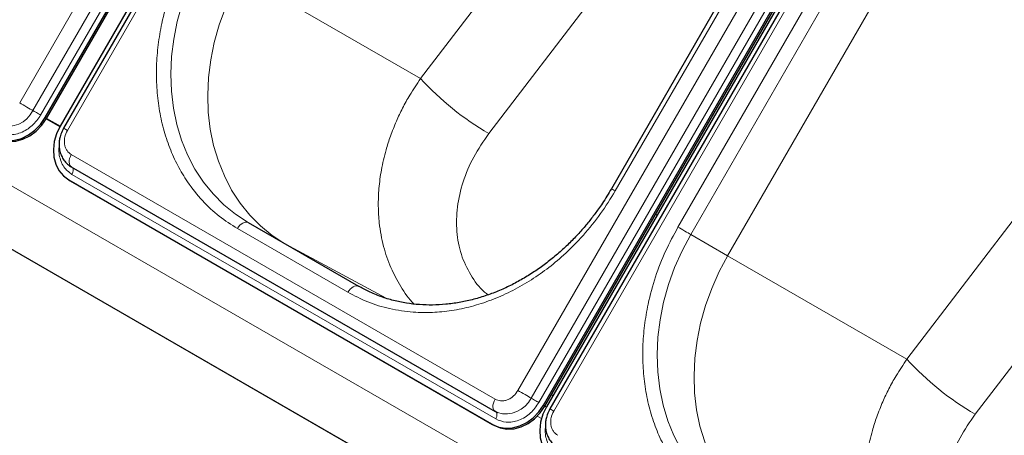
# Model space of a CAD drawing. Units: millimetres. Extents: x 0 to 210, y 0 to 297.
# Drawn here: x 152 to 163, y 124 to 129 of the extents above; entities that cross this region are included whole.
import ezdxf

# ---------------------------------------------------------------- set-up
doc = ezdxf.new("R2010")
doc.units = ezdxf.units.MM

msp = doc.modelspace()

# ---------------------------------------------------------------- linework, layer by layer
at = {"color": 8, "linetype": 'Continuous', "lineweight": 18}
for p, q in [((151.6241, 127.909), (157.7491, 138.51781)), ((151.77943, 127.81932), (157.90443, 138.42813)), ((157.99762, 138.37433), (151.87262, 127.76551)), ((158.31429, 138.19154), (152.18929, 127.58273)), ((157.52844, 124.5005), (163.65344, 135.10931)), ((157.68377, 124.41082), (163.80877, 135.01963)), ((163.90196, 134.96582), (157.77696, 124.35701)), ((164.07721, 134.86468), (157.95221, 124.25586)), ((169.26914, 116.68351), (139.80837, 133.69086)), ((169.11805, 116.02014), (139.72572, 132.98797)), ((158.68159, 126.86581), (162.18159, 132.92798)), ((159.42406, 126.43719), (162.92406, 132.49937)), ((156.37355, 128.19773), (159.09502, 131.76348)), ((157.18374, 127.54543), (159.77473, 130.94023)), ((154.25004, 129.42399), (156.37355, 128.19773)), ((161.17495, 129.12136), (159.57494, 126.35007)), ((160.01194, 126.09772), (161.75698, 129.12022)), ((161.75891, 129.12121), (160.01296, 126.09713)), ((162.13647, 124.87087), (164.85794, 128.43662)), ((151.92581, 127.73481), (151.94331, 127.72471)), ((162.94666, 124.21857), (165.53765, 127.61336)), ((152.23596, 127.29558), (157.25642, 124.39733)), ((157.2642, 124.16253), (152.24374, 127.06078)), ((159.17797, 126.57915), (159.16011, 126.58946)), ((155.51294, 125.66403), (154.20479, 126.4192)), ((159.57494, 126.35007), (160.01194, 126.09772)), ((155.96574, 125.59413), (154.76937, 126.2376)), ((160.01479, 126.10148), (160.01194, 126.09772)), ((160.01479, 126.10148), (160.01296, 126.09713)), ((160.01296, 126.09713), (162.13647, 124.87087)), ((157.83015, 124.32631), (157.84765, 124.3162)), ((157.80679, 124.16659), (157.75636, 124.1957)), ((157.22659, 124.0974), (157.24409, 124.08729))]:
    msp.add_line(p, q, dxfattribs=at)
at = {"color": 7, "linetype": 'Continuous', "lineweight": 25}
for p, q in [((151.92581, 127.73481), (158.05081, 138.34362)), ((151.94331, 127.72471), (158.06831, 138.33352)), ((158.22758, 138.24157), (152.10258, 127.63276)), ((158.26853, 138.21795), (152.14353, 127.60914)), ((157.83015, 124.32631), (163.95515, 134.93512)), ((157.84765, 124.3162), (163.97265, 134.92501)), ((163.9905, 134.91471), (157.8655, 124.3059)), ((164.03145, 134.89108), (157.90645, 124.28227)), ((162.13584, 132.95439), (158.63584, 126.89221)), ((169.11813, 116.01954), (142.46676, 131.40505)), ((151.9409, 127.72058), (152.10021, 127.62861)), ((151.94331, 127.72471), (152.10258, 127.63276)), ((152.23596, 127.15123), (157.25642, 124.25298)), ((152.20614, 126.99565), (157.22659, 124.0974)), ((152.20614, 126.99565), (152.22364, 126.98554)), ((152.22364, 126.98554), (157.24409, 124.08729)), ((154.32979, 126.49136), (155.63794, 125.73619)), ((157.92411, 124.44865), (157.94228, 124.43888)), ((157.84764, 124.31619), (157.86549, 124.30589)), ((157.25642, 124.25298), (157.26128, 124.25058)), ((157.25691, 124.2539), (157.28414, 124.241)), ((157.26128, 124.25058), (157.28417, 124.239)), ((157.2642, 124.24914), (157.26128, 124.25058))]:
    msp.add_line(p, q, dxfattribs=at)
at = {"color": 8, "linetype": 'Continuous', "lineweight": 18, "flags": 128}
for points in [[(154.32979, 126.49136), (154.18048, 126.58855), (154.04181, 126.70147), (153.91485, 126.82926), (153.80056, 126.97097), (153.69982, 127.1255), (153.61338, 127.29168), (153.5419, 127.46825), (153.48594, 127.65386), (153.44591, 127.84711), (153.42212, 128.04651), (153.41475, 128.25055), (153.42386, 128.45768), (153.44938, 128.66633), (153.49111, 128.8749), (153.54873, 129.0818), (153.62182, 129.28547), (153.70981, 129.48436), (153.81202, 129.67694)], [(154.75399, 126.24648), (154.61489, 126.33816), (154.47646, 126.45141), (154.34976, 126.57952), (154.23576, 126.72151), (154.13531, 126.8763), (154.04918, 127.04272), (153.97804, 127.2195), (153.92241, 127.40529), (153.88273, 127.59868), (153.85929, 127.79819), (153.85227, 128.00232), (153.86174, 128.2095), (153.8876, 128.41816), (153.92968, 128.62671), (153.98764, 128.83357), (154.06105, 129.03715), (154.14935, 129.23591), (154.25187, 129.42834)], [(151.6241, 127.909), (151.64347, 127.89782), (151.66467, 127.88558), (151.68679, 127.87281), (151.7089, 127.86005), (151.73007, 127.84782), (151.7494, 127.83666), (151.76609, 127.82702), (151.77943, 127.81932)], [(151.87262, 127.76551), (151.861, 127.77223), (151.84828, 127.77957), (151.83501, 127.78723), (151.82174, 127.79489), (151.80904, 127.80222), (151.79744, 127.80892), (151.78743, 127.8147), (151.77943, 127.81932)], [(152.18929, 127.58273), (152.17255, 127.59239), (152.15915, 127.60012), (152.14966, 127.6056), (152.14448, 127.60859), (152.14353, 127.60914)], [(152.23596, 127.29558), (152.22451, 127.2727), (152.21618, 127.24927), (152.21132, 127.22627), (152.21013, 127.20467), (152.21267, 127.18538), (152.21883, 127.16921), (152.22835, 127.15686), (152.23596, 127.15123)], [(152.24374, 127.06078), (152.25061, 127.07451), (152.25561, 127.08857), (152.25853, 127.10237), (152.25924, 127.11533), (152.25771, 127.1269), (152.25402, 127.1366), (152.24831, 127.14401), (152.24804, 127.14426)], [(158.63584, 126.89221), (158.6374, 126.89132), (158.64302, 126.88807), (158.65253, 126.88259), (158.66555, 126.87507), (158.68159, 126.86581)], [(154.32979, 126.49136), (154.3164, 126.49632), (154.30112, 126.49694), (154.28453, 126.49317), (154.26729, 126.48518), (154.25005, 126.47326), (154.23347, 126.45788), (154.21818, 126.43963), (154.20479, 126.4192)], [(159.42406, 126.43719), (159.4425, 126.42654), (159.46264, 126.41492), (159.48369, 126.40276), (159.50486, 126.39054), (159.52532, 126.37873), (159.5443, 126.36777), (159.56105, 126.3581), (159.57494, 126.35007)], [(160.09271, 123.1645), (159.9434, 123.26168), (159.80473, 123.3746), (159.67777, 123.5024), (159.56348, 123.6441), (159.46274, 123.79864), (159.3763, 123.96482), (159.30482, 124.14139), (159.24886, 124.327), (159.20883, 124.52024), (159.18504, 124.71964), (159.17767, 124.92369), (159.18678, 125.13082), (159.2123, 125.33946), (159.25403, 125.54803), (159.31166, 125.75494), (159.38474, 125.95861), (159.47273, 126.15749), (159.57494, 126.35007)], [(160.51691, 122.91961), (160.37781, 123.0113), (160.23938, 123.12455), (160.11268, 123.25265), (159.99868, 123.39464), (159.89823, 123.54944), (159.8121, 123.71586), (159.74096, 123.89263), (159.68533, 124.07842), (159.64565, 124.27181), (159.62221, 124.47133), (159.61519, 124.67546), (159.62466, 124.88264), (159.65052, 125.0913), (159.6926, 125.29985), (159.75056, 125.5067), (159.82397, 125.71029), (159.91227, 125.90905), (160.01479, 126.10148)], [(155.63794, 125.73619), (155.62454, 125.74115), (155.60926, 125.74176), (155.59268, 125.73799), (155.57544, 125.73), (155.55819, 125.71808), (155.54161, 125.7027), (155.52633, 125.68445), (155.51294, 125.66403)], [(157.52844, 124.5005), (157.54782, 124.48931), (157.56901, 124.47708), (157.59113, 124.46431), (157.61324, 124.45154), (157.63441, 124.43932), (157.65375, 124.42816), (157.67043, 124.41852), (157.68377, 124.41082)], [(157.25642, 124.39733), (157.24497, 124.37445), (157.23664, 124.35102), (157.23178, 124.32802), (157.23059, 124.30642), (157.23313, 124.28713), (157.23929, 124.27096), (157.24881, 124.25861), (157.25642, 124.25298)], [(157.77696, 124.35701), (157.76534, 124.36372), (157.75262, 124.37106), (157.73935, 124.37872), (157.72609, 124.38638), (157.71338, 124.39372), (157.70178, 124.40042), (157.69177, 124.4062), (157.68377, 124.41082)], [(157.95221, 124.25586), (157.93547, 124.26553), (157.92207, 124.27326), (157.91258, 124.27874), (157.9074, 124.28173), (157.90645, 124.28227)], [(157.2642, 124.16253), (157.27107, 124.17626), (157.27607, 124.19032), (157.27898, 124.20412), (157.27969, 124.21708), (157.27817, 124.22865), (157.27448, 124.23835), (157.26877, 124.24576), (157.2642, 124.24914)]]:
    msp.add_lwpolyline(points, dxfattribs=at)
at = {"color": 7, "linetype": 'Continuous', "lineweight": 25, "flags": 128}
for points in [[(151.32225, 127.5059), (151.39603, 127.4744), (151.47658, 127.46076), (151.56081, 127.46548), (151.64548, 127.48841), (151.72733, 127.52864), (151.80322, 127.58464), (151.87024, 127.65426), (151.92581, 127.73481)], [(151.33975, 127.4958), (151.41353, 127.4643), (151.49408, 127.45065), (151.57831, 127.45538), (151.66298, 127.4783), (151.74483, 127.51854), (151.82072, 127.57454), (151.88774, 127.64415), (151.94331, 127.72471)], [(152.10258, 127.63276), (152.0606, 127.54436), (152.03382, 127.45152), (152.02327, 127.3578), (152.02936, 127.2668), (152.05184, 127.18202), (152.08987, 127.10671), (152.14196, 127.04379), (152.20614, 126.99565)], [(157.22659, 124.0974), (157.30037, 124.0659), (157.38092, 124.05225), (157.46515, 124.05698), (157.54982, 124.0799), (157.63167, 124.12014), (157.70756, 124.17614), (157.77458, 124.24575), (157.83015, 124.32631)], [(157.24409, 124.08729), (157.31787, 124.05579), (157.39842, 124.04215), (157.48265, 124.04688), (157.56732, 124.0698), (157.64917, 124.11003), (157.72506, 124.16603), (157.79208, 124.23565), (157.84765, 124.3162)], [(157.8655, 124.3059), (157.82352, 124.2175), (157.79674, 124.12466), (157.78619, 124.03093), (157.79228, 123.93993), (157.81476, 123.85515), (157.85279, 123.77985), (157.90488, 123.71692), (157.96906, 123.66878)]]:
    msp.add_lwpolyline(points, dxfattribs=at)
at = {"color": 8, "linetype": 'Continuous', "lineweight": 18}
for centre, radius, start, end in [((158.93785, 130.55344), 3.4821, 222.572322, 239.751599), ((151.48259, 127.9591), 0.3281, 251.748122, 334.785804), ((164.70077, 127.22658), 3.4821, 222.572322, 239.751599), ((157.38693, 124.55059), 0.3281, 251.748122, 334.785804)]:
    msp.add_arc(centre, radius, start, end, dxfattribs=at)
for points, knots in [([(152.77725, 130.27431), (152.72124, 130.18344), (152.60747, 129.99888), (152.40048, 129.74326), (152.18446, 129.52489), (151.96726, 129.34525), (151.75642, 129.20036), (151.53537, 129.0767), (151.3062, 128.97651), (151.07297, 128.90133), (150.83973, 128.85268), (150.609, 128.8301), (150.36203, 128.83368), (150.10423, 128.87235), (149.843, 128.95038), (149.68593, 129.03223), (149.6086, 129.07253)], [0, 0, 0, 0, 0.07762831, 0.15766399, 0.23995135, 0.30427592, 0.36860689, 0.43430018, 0.49999999, 0.56569328, 0.63139309, 0.69571767, 0.76004863, 0.84233033, 0.92236882, 1, 1, 1, 1]), ([(154.20479, 126.4192), (154.13122, 126.46602), (153.9818, 126.5611), (153.7836, 126.74829), (153.6212, 126.9522), (153.4946, 127.16428), (153.39878, 127.37537), (153.32428, 127.60167), (153.27277, 127.84123), (153.24494, 128.08978), (153.2415, 128.34302), (153.26155, 128.59806), (153.30851, 128.87597), (153.38962, 129.17223), (153.50748, 129.4793), (153.61044, 129.67011), (153.66114, 129.76405)], [0, 0, 0, 0, 0.07762831, 0.15766399, 0.23995135, 0.30427592, 0.36860689, 0.43430018, 0.49999999, 0.56569328, 0.63139309, 0.69571767, 0.76004863, 0.84233033, 0.92236882, 1, 1, 1, 1]), ([(156.29666, 125.52515), (156.29639, 125.5254), (156.23414, 125.58512), (156.13913, 125.72872), (156.01558, 125.95556), (155.92941, 126.20886), (155.88392, 126.45514), (155.87013, 126.68653), (155.87792, 126.89726), (155.90774, 127.12057), (155.95611, 127.32818), (156.01794, 127.52102), (156.08349, 127.68629), (156.16055, 127.84832), (156.25331, 128.01825), (156.33001, 128.13274), (156.37355, 128.19773)], [0, 0, 0, 0, 0.00042281, 0.09982197, 0.19593208, 0.29507119, 0.39725967, 0.46798256, 0.54121891, 0.61666347, 0.69761186, 0.75399427, 0.81576413, 0.87015118, 0.92629551, 1, 1, 1, 1]), ([(151.87262, 127.76551), (151.84189, 127.72155), (151.79462, 127.65393), (151.70771, 127.5899), (151.63492, 127.55334), (151.55939, 127.53364), (151.46297, 127.52814), (151.40048, 127.55414), (151.35986, 127.57104)], [0, 0, 0, 0, 0.23945684, 0.36836066, 0.5, 0.63163934, 0.76054316, 1, 1, 1, 1]), ([(152.18929, 127.58273), (152.17724, 127.55695), (152.15871, 127.51729), (152.15235, 127.46038), (152.15486, 127.41725), (152.16585, 127.37732), (152.1889, 127.33157), (152.21742, 127.30976), (152.23596, 127.29558)], [0, 0, 0, 0, 0.239456844, 0.36836066, 0.5, 0.63163934, 0.760543156, 1, 1, 1, 1]), ([(157.17575, 125.63493), (157.16138, 125.64534), (157.07533, 125.70766), (156.96228, 125.86795), (156.84752, 126.1088), (156.79497, 126.38304), (156.80177, 126.67512), (156.87046, 126.97455), (156.99411, 127.27159), (157.12048, 127.45408), (157.18374, 127.54543)], [0, 0, 0, 0, 0.027367, 0.16387534, 0.30107878, 0.43919109, 0.57828668, 0.7182867, 0.85896887, 1, 1, 1, 1]), ([(152.24374, 127.06078), (152.20883, 127.08751), (152.15512, 127.12863), (152.1114, 127.21487), (152.0916, 127.29014), (152.08525, 127.35346), (152.09055, 127.3904), (152.09184, 127.39939)], [0, 0, 0, 0, 0.3553106, 0.54658052, 0.74190946, 0.93723841, 1, 1, 1, 1]), ([(158.68159, 126.86581), (158.62558, 126.77493), (158.51182, 126.59037), (158.30482, 126.33475), (158.0888, 126.11638), (157.8716, 125.93675), (157.66076, 125.79185), (157.43971, 125.6682), (157.21055, 125.56801), (156.97731, 125.49282), (156.74408, 125.44418), (156.51335, 125.4216), (156.26637, 125.42518), (156.00857, 125.46385), (155.74734, 125.54188), (155.59027, 125.62373), (155.51294, 125.66403)], [0, 0, 0, 0, 0.07762831, 0.15766399, 0.23995135, 0.30427592, 0.36860689, 0.43430018, 0.49999999, 0.56569328, 0.63139309, 0.69571767, 0.76004863, 0.84233033, 0.92236882, 1, 1, 1, 1]), ([(159.96771, 123.09234), (159.89414, 123.13916), (159.74472, 123.23424), (159.54652, 123.42143), (159.38412, 123.62534), (159.25752, 123.83742), (159.1617, 124.0485), (159.0872, 124.2748), (159.03569, 124.51436), (159.00786, 124.76292), (159.00442, 125.01616), (159.02447, 125.2712), (159.07143, 125.5491), (159.15254, 125.84536), (159.2704, 126.15243), (159.37336, 126.34324), (159.42406, 126.43719)], [0, 0, 0, 0, 0.077628313, 0.15766399, 0.239951347, 0.304275925, 0.368606891, 0.434300178, 0.499999989, 0.565693276, 0.631393088, 0.695717666, 0.760048633, 0.842330331, 0.922368817, 1, 1, 1, 1]), ([(162.05958, 122.19828), (162.05931, 122.19854), (161.99706, 122.25826), (161.90205, 122.40186), (161.7785, 122.6287), (161.69233, 122.882), (161.64684, 123.12828), (161.63305, 123.35966), (161.64084, 123.5704), (161.67066, 123.79371), (161.71903, 124.00131), (161.78086, 124.19415), (161.84641, 124.35943), (161.92347, 124.52146), (162.01623, 124.69138), (162.09293, 124.80588), (162.13647, 124.87087)], [0, 0, 0, 0, 0.00042281, 0.09982197, 0.19593208, 0.29507119, 0.39725967, 0.46798256, 0.54121891, 0.61666347, 0.69761186, 0.75399427, 0.81576413, 0.87015118, 0.92629551, 1, 1, 1, 1]), ([(157.25642, 124.39733), (157.27797, 124.38836), (157.31112, 124.37457), (157.36227, 124.37749), (157.40234, 124.38794), (157.44096, 124.40734), (157.48706, 124.4413), (157.51214, 124.47718), (157.52844, 124.5005)], [0, 0, 0, 0, 0.23945684, 0.36836066, 0.5, 0.63163934, 0.76054316, 1, 1, 1, 1]), ([(157.77696, 124.35701), (157.74623, 124.31305), (157.69896, 124.24542), (157.61206, 124.1814), (157.53926, 124.14484), (157.46373, 124.12514), (157.36731, 124.11964), (157.30482, 124.14563), (157.2642, 124.16253)], [0, 0, 0, 0, 0.23945684, 0.36836066, 0.5, 0.63163934, 0.76054316, 1, 1, 1, 1]), ([(157.95221, 124.25586), (157.94016, 124.23009), (157.92163, 124.19043), (157.91527, 124.13352), (157.91778, 124.09038), (157.92877, 124.05046), (157.95182, 124.00471), (157.98034, 123.98289), (157.99888, 123.96871)], [0, 0, 0, 0, 0.23945684, 0.36836066, 0.5, 0.63163934, 0.76054316, 1, 1, 1, 1]), ([(162.93867, 122.30807), (162.9243, 122.31847), (162.83825, 122.38079), (162.7252, 122.54109), (162.61044, 122.78194), (162.55789, 123.05618), (162.56469, 123.34826), (162.63338, 123.64768), (162.75703, 123.94473), (162.8834, 124.12721), (162.94666, 124.21857)], [0, 0, 0, 0, 0.027367003, 0.163875335, 0.301078784, 0.439191088, 0.578286682, 0.718286697, 0.858968874, 1, 1, 1, 1]), ([(158.00666, 123.73392), (157.97175, 123.76065), (157.91804, 123.80176), (157.87432, 123.888), (157.85452, 123.96327), (157.84817, 124.02659), (157.85347, 124.06354), (157.85476, 124.07253)], [0, 0, 0, 0, 0.3553106, 0.54658052, 0.74190946, 0.93723841, 1, 1, 1, 1])]:
    msp.add_open_spline(points, degree=3, knots=knots, dxfattribs=at)
at = {"color": 7, "linetype": 'Continuous', "lineweight": 25}
for points, knots in [([(152.14355, 127.60917), (152.13169, 127.58583), (152.11508, 127.55314), (152.10017, 127.50164), (152.09196, 127.45715), (152.08984, 127.40379), (152.09611, 127.34869), (152.11231, 127.29354), (152.13911, 127.24068), (152.17764, 127.19409), (152.21194, 127.16318), (152.23489, 127.1528), (152.23889, 127.151)], [0, 0, 0, 0, 0.14474997, 0.20278893, 0.29888046, 0.39837267, 0.50489733, 0.61608203, 0.73125725, 0.8503102, 0.97392224, 1, 1, 1, 1]), ([(158.6357, 126.89196), (158.60072, 126.83383), (158.55158, 126.75216), (158.47161, 126.63649), (158.40019, 126.54014), (158.31003, 126.42962), (158.21025, 126.31866), (158.10045, 126.20859), (157.98197, 126.10206), (157.85574, 126.0009), (157.72269, 125.9066), (157.58371, 125.82038), (157.43967, 125.74325), (157.29142, 125.67606), (157.13982, 125.61952), (156.98568, 125.57425), (156.82984, 125.54079), (156.67308, 125.51958), (156.51622, 125.51104), (156.36005, 125.51553), (156.20537, 125.53342), (156.05295, 125.56491), (155.90389, 125.61072), (155.76446, 125.66697), (155.67862, 125.7146), (155.63834, 125.73694)], [0, 0, 0, 0, 0.05154551, 0.07241862, 0.10705478, 0.1430001, 0.18153877, 0.22173718, 0.26322165, 0.30569761, 0.34896106, 0.39286752, 0.43731589, 0.48223768, 0.52758989, 0.57335021, 0.61951371, 0.66609023, 0.71310214, 0.76058196, 0.8085695, 0.85710843, 0.90624206, 0.95600869, 1, 1, 1, 1]), ([(157.90647, 124.28231), (157.89461, 124.25897), (157.878, 124.22628), (157.86309, 124.17478), (157.85488, 124.13028), (157.85276, 124.07693), (157.85903, 124.02183), (157.87523, 123.96667), (157.90203, 123.91381), (157.94056, 123.86723), (157.97486, 123.83632), (157.99781, 123.82594), (158.00181, 123.82413)], [0, 0, 0, 0, 0.14474997, 0.20278893, 0.29888046, 0.39837267, 0.50489733, 0.61608203, 0.73125725, 0.8503102, 0.97392224, 1, 1, 1, 1])]:
    msp.add_open_spline(points, degree=3, knots=knots, dxfattribs=at)

doc.saveas('drawing.dxf')
